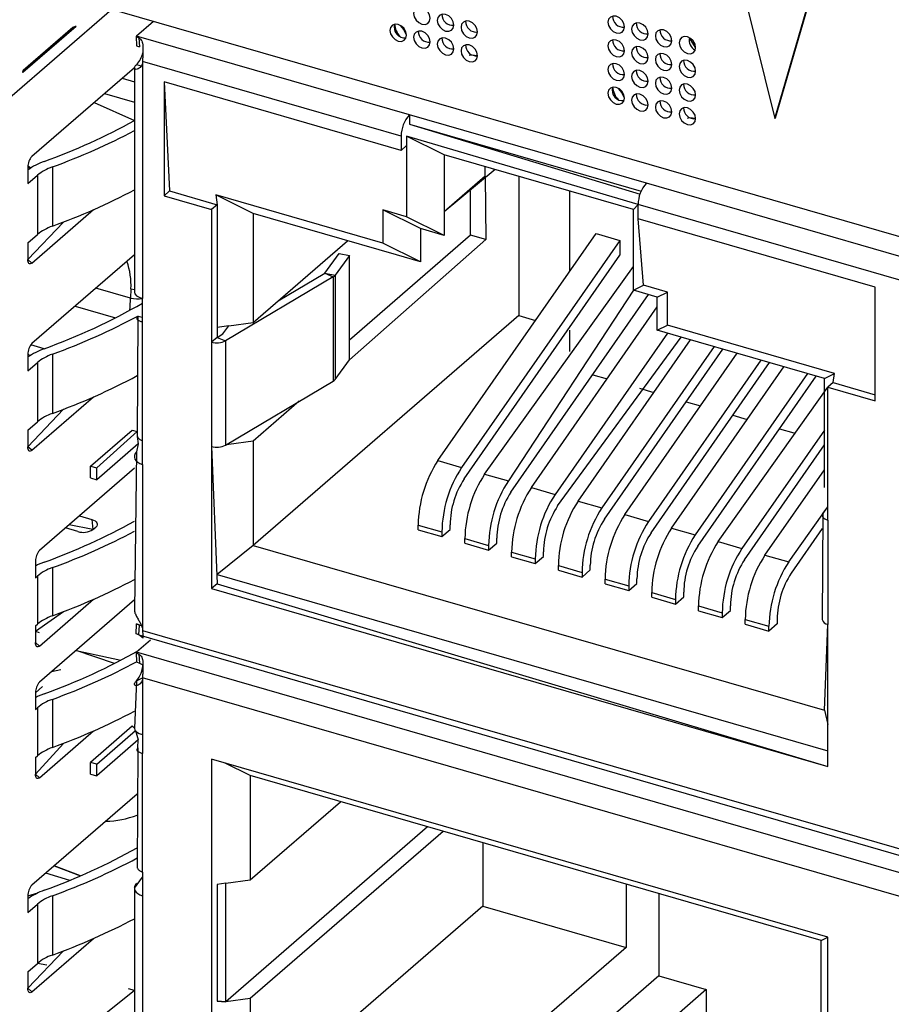
# Model space of a CAD drawing. Units: millimetres. Extents: x 18 to 584, y 10 to 410.
# Drawn here: x 481 to 488, y 67 to 74 of the extents above; entities that cross this region are included whole.
import ezdxf

# ---------------------------------------------------------------- set-up
doc = ezdxf.new("R2010")
doc.units = ezdxf.units.MM

msp = doc.modelspace()

# ---------------------------------------------------------------- linework, layer by layer
at = {"color": 7, "linetype": 'Continuous', "lineweight": 25}
for p, q in [((498.8571, 69.0953), (476.7561, 75.4753)), ((486.5821, 74.1757), (486.8327, 73.1681)), ((486.8327, 73.1681), (487.0833, 74.031)), ((486.8367, 73.1715), (487.0873, 74.0345)), ((481.222, 73.3049), (481.9852, 73.9658)), ((481.7257, 73.8411), (481.3352, 73.5028)), ((481.701, 73.8317), (481.339, 73.5182)), ((481.701, 73.8317), (481.701, 73.8317)), ((482.2913, 73.8775), (482.1673, 73.7701)), ((482.1673, 73.7701), (482.1631, 73.7661)), ((482.1631, 73.7661), (482.184, 73.7571)), ((482.1631, 73.7661), (482.1659, 73.6995)), ((484.1609, 73.1946), (482.1673, 73.7701)), ((482.184, 73.7571), (482.1884, 73.692)), ((486.253, 73.6865), (486.2091, 73.7574)), ((482.1659, 73.6995), (482.1884, 73.692)), ((482.1884, 73.692), (482.1884, 73.692)), ((482.1512, 73.5375), (481.402, 72.8911)), ((482.1512, 73.5375), (482.1512, 71.8989)), ((482.1673, 73.5624), (482.2018, 73.5524)), ((482.2112, 73.5842), (482.2112, 71.8521)), ((484.1009, 73.0387), (482.2112, 73.5842)), ((481.3352, 73.5028), (481.339, 73.5182)), ((482.0611, 73.4619), (482.1512, 73.4359)), ((484.1009, 72.9348), (482.3688, 73.4348)), ((482.3688, 73.4348), (482.3688, 72.6034)), ((482.3688, 73.4348), (482.4088, 72.638)), ((481.9326, 73.3506), (482.1512, 73.2875)), ((481.8576, 73.2857), (482.1512, 73.1535)), ((485.8929, 72.6946), (484.1609, 73.1946)), ((484.1609, 73.1946), (484.1609, 73.1253)), ((484.1609, 73.1253), (485.8542, 72.6365)), ((484.1609, 73.1253), (485.8463, 72.6157)), ((486.8327, 73.1681), (486.8367, 73.1715)), ((484.1009, 73.0387), (484.1009, 72.9348)), ((484.1409, 73.0387), (484.1409, 72.9694)), ((485.8329, 72.5387), (484.1409, 73.0387)), ((484.1409, 73.0387), (484.1409, 72.4498)), ((484.4141, 72.9021), (484.1409, 73.0387)), ((484.1409, 72.9694), (484.1009, 72.9348)), ((485.7997, 72.5021), (484.4141, 72.9021)), ((484.4141, 72.9021), (484.4141, 72.4864)), ((481.3913, 72.8044), (481.3723, 72.8208)), ((484.7141, 72.7462), (484.7141, 72.8155)), ((481.372, 72.8132), (481.372, 72.692)), ((481.372, 72.8132), (481.3913, 72.8044)), ((481.372, 72.692), (481.442, 72.7526)), ((481.442, 72.7526), (481.442, 72.3196)), ((481.5515, 72.8137), (481.5515, 72.3807)), ((484.7877, 72.7942), (484.4141, 72.4864)), ((484.7141, 72.7462), (484.4141, 72.4864)), ((484.7141, 72.7462), (484.7198, 72.2827)), ((484.9598, 72.7446), (484.9598, 71.7284)), ((489.6169, 71.6196), (485.8929, 72.6946)), ((482.4088, 72.638), (482.3688, 72.6034)), ((482.3688, 72.6034), (482.7153, 72.5034)), ((482.4088, 72.638), (482.7553, 72.538)), ((483.9677, 72.2573), (482.7466, 72.6098)), ((482.7466, 72.6098), (482.7553, 72.538)), ((483.0198, 72.4732), (482.7466, 72.6098)), ((484.6072, 72.3152), (484.6072, 72.638)), ((485.3347, 72.0537), (485.3347, 72.6363)), ((482.7553, 72.538), (482.7153, 72.5034)), ((482.7553, 72.538), (482.7553, 71.5681)), ((485.7997, 72.5021), (485.8329, 72.5387)), ((485.8329, 72.4348), (485.8329, 72.5387)), ((489.5569, 71.4637), (485.8329, 72.5387)), ((481.402, 72.1117), (481.8527, 72.502)), ((482.7153, 72.5034), (482.7153, 71.5334)), ((484.0677, 72.1707), (483.0198, 72.4732)), ((483.0198, 72.4732), (483.0198, 71.6765)), ((484.1409, 72.4498), (483.9677, 72.4998)), ((483.9677, 72.4998), (483.9677, 72.2573)), ((484.2409, 72.3632), (483.9677, 72.4998)), ((484.4141, 72.4864), (484.4141, 72.3132)), ((485.7997, 72.0864), (485.7997, 72.5021)), ((481.372, 72.1377), (481.6323, 72.4111)), ((484.4141, 72.3132), (484.1409, 72.4498)), ((487.565, 71.9348), (485.8329, 72.4348)), ((485.8729, 71.9498), (485.8329, 72.4348)), ((481.372, 72.2589), (481.442, 72.3196)), ((484.6072, 72.3152), (483.722, 71.5485)), ((484.2409, 72.3632), (484.2409, 72.3207)), ((484.4141, 72.3132), (484.2409, 72.3632)), ((484.2409, 72.3632), (484.2409, 72.1207)), ((484.3695, 70.6674), (485.5252, 72.3273)), ((484.7198, 72.2827), (484.6072, 72.3152)), ((485.5252, 72.3273), (485.6984, 72.2773)), ((481.372, 72.2589), (481.372, 72.1377)), ((483.0198, 71.6765), (483.7098, 72.274)), ((484.7198, 72.2827), (483.722, 71.405)), ((484.2409, 72.1207), (483.9677, 72.2573)), ((485.6984, 72.2773), (484.5427, 70.6174)), ((485.6984, 72.2773), (485.6984, 72.1679)), ((482.1512, 72.1716), (481.402, 71.5228)), ((483.5421, 72.037), (483.6468, 72.1807)), ((483.6468, 72.1807), (483.722, 72.1671)), ((484.2409, 72.1207), (484.0677, 72.1707)), ((484.5615, 70.5349), (485.6984, 72.1679)), ((481.402, 72.1117), (481.372, 72.1377)), ((483.722, 72.1671), (483.6173, 72.0233)), ((483.722, 71.405), (483.722, 72.1671)), ((483.2021, 71.8344), (483.5421, 72.037)), ((483.5421, 72.037), (483.6034, 72.0112)), ((483.5421, 72.037), (483.6173, 72.0233)), ((484.711, 70.5688), (485.7997, 72.0864)), ((485.7997, 71.9132), (485.7997, 72.0864)), ((483.6034, 72.0112), (482.8165, 71.5424)), ((483.6034, 72.0112), (483.6034, 71.2491)), ((483.6173, 72.0233), (483.6173, 71.2612)), ((482.1222, 71.8551), (481.8702, 71.9283)), ((482.1261, 71.923), (482.1222, 71.8551)), ((485.7997, 71.9132), (484.8842, 70.5188)), ((484.903, 70.4363), (485.9092, 71.8816)), ((485.7997, 71.9132), (485.8729, 71.9498)), ((485.9729, 71.8632), (485.7997, 71.9132)), ((486.0461, 71.8998), (485.8729, 71.9498)), ((485.9729, 71.8632), (486.0461, 71.8998)), ((486.0461, 71.6573), (486.0461, 71.8998)), ((487.565, 71.1034), (487.565, 71.9348)), ((482.2112, 71.6789), (482.2112, 71.8521)), ((485.9729, 71.6207), (485.9729, 71.8632)), ((481.7181, 71.7965), (482.0123, 71.7111)), ((485.0524, 70.4702), (485.9729, 71.7924)), ((482.176, 71.7222), (482.1712, 70.8443)), ((482.176, 71.7222), (482.2112, 71.7158)), ((482.176, 71.7222), (482.2112, 71.7158)), ((482.2112, 70.8129), (482.2112, 71.6789)), ((482.8422, 71.6527), (483.0198, 71.6765)), ((484.9598, 71.7284), (483.0198, 70.0483)), ((484.9598, 71.7284), (485.0834, 71.6927)), ((482.8422, 71.6527), (482.7553, 71.641)), ((482.7553, 71.5681), (482.7972, 71.5931)), ((482.7972, 71.5931), (482.8422, 71.6527)), ((486.0466, 71.5994), (485.2256, 70.4202)), ((485.3347, 71.6202), (485.3347, 71.6202)), ((485.3347, 71.4646), (485.3347, 71.6202)), ((485.9729, 71.6207), (486.0461, 71.6573)), ((486.1461, 71.5707), (485.9729, 71.6207)), ((487.2672, 71.3048), (486.0461, 71.6573)), ((482.7553, 71.5681), (482.7153, 71.5334)), ((482.7153, 71.5334), (482.7153, 70.7713)), ((482.7553, 71.5681), (482.8165, 71.5424)), ((482.8165, 71.5424), (482.8165, 70.7803)), ((485.2444, 70.3378), (486.1461, 71.5707)), ((485.3939, 70.3716), (486.2149, 71.5509)), ((487.194, 71.2682), (486.1461, 71.5707)), ((481.4922, 71.4857), (481.3934, 71.5132)), ((486.3881, 71.5009), (485.5671, 70.3216)), ((485.5859, 70.2392), (486.4515, 71.4826)), ((485.7354, 70.2731), (486.5564, 71.4523)), ((481.372, 71.4449), (481.372, 71.3236)), ((481.372, 71.4449), (481.3892, 71.4347)), ((481.372, 71.3236), (481.442, 71.3843)), ((481.442, 71.3843), (481.442, 70.9512)), ((481.5515, 71.4454), (481.5515, 71.0124)), ((483.6173, 71.2612), (483.722, 71.405)), ((486.7296, 71.4023), (485.9086, 70.2231)), ((485.9273, 70.1406), (486.793, 71.384)), ((486.0768, 70.1745), (486.8978, 71.3537)), ((487.194, 71.2682), (487.2672, 71.3048)), ((487.2586, 71.238), (487.2672, 71.3048)), ((482.8165, 70.7803), (483.6034, 71.2491)), ((485.5008, 71.2951), (485.6057, 71.2649)), ((487.071, 71.3037), (486.25, 70.1245)), ((486.2688, 70.042), (487.1344, 71.2854)), ((487.194, 70.4715), (487.194, 71.2682)), ((487.2586, 71.238), (487.2186, 71.2034)), ((487.2586, 71.238), (487.565, 71.1496)), ((485.8423, 71.1965), (485.9471, 71.1663)), ((486.4183, 70.0759), (487.2186, 71.2034)), ((487.2186, 70.2334), (487.2186, 71.2034)), ((487.2186, 71.2034), (487.565, 71.1034)), ((481.402, 70.7434), (481.8527, 71.1336)), ((483.3564, 71.102), (483.0198, 70.8104)), ((486.1838, 71.098), (486.2886, 71.0677)), ((481.372, 70.7694), (481.6323, 71.0428)), ((481.372, 70.8906), (481.442, 70.9512)), ((486.5252, 70.9994), (486.6301, 70.9691)), ((481.372, 70.8906), (481.372, 70.7694)), ((481.8308, 70.6278), (482.1348, 70.8911)), ((482.1712, 70.8806), (481.8759, 70.6148)), ((482.1348, 70.8911), (482.1712, 70.8806)), ((487.194, 70.8914), (486.5915, 70.0259)), ((486.8667, 70.9008), (486.9715, 70.8706)), ((482.1712, 70.8443), (482.1799, 70.7915)), ((482.2112, 70.6397), (482.2112, 70.8129)), ((483.0198, 70.8104), (482.8422, 70.7867)), ((483.0198, 70.8104), (483.0198, 70.0483)), ((481.402, 70.7434), (481.372, 70.7694)), ((482.1799, 70.7915), (481.8759, 70.5282)), ((482.1673, 70.732), (482.1512, 69.5779)), ((482.1799, 70.7915), (482.1673, 70.732)), ((482.7153, 70.7713), (482.7153, 69.7321)), ((482.7153, 70.7713), (482.7553, 69.7667)), ((482.8422, 70.7867), (482.8165, 70.7803)), ((482.8422, 70.7867), (482.8422, 70.7956)), ((482.8422, 70.7956), (482.8422, 70.7867)), ((482.8422, 70.7867), (482.8422, 70.7867)), ((486.6103, 69.9435), (487.194, 70.782)), ((484.3695, 70.6674), (484.5427, 70.6174)), ((482.1512, 70.6117), (481.4579, 70.0113)), ((481.8308, 70.5412), (481.8308, 70.6278)), ((481.8308, 70.6278), (481.8759, 70.6148)), ((481.8759, 70.5282), (481.8759, 70.6148)), ((482.2112, 70.6397), (482.2112, 69.4273)), ((486.7598, 69.9774), (487.194, 70.6011)), ((481.8308, 70.5412), (481.8759, 70.5282)), ((484.711, 70.5688), (484.8842, 70.5188)), ((485.0524, 70.4702), (485.2256, 70.4202)), ((487.194, 70.4715), (487.194, 70.4715)), ((485.3939, 70.3716), (485.5671, 70.3216)), ((486.933, 69.9274), (487.2186, 70.3301)), ((487.1834, 70.2818), (487.2186, 70.3301)), ((481.7491, 70.2635), (481.84, 70.2372)), ((481.84, 70.2372), (481.8477, 70.1639)), ((485.7354, 70.2731), (485.9086, 70.2231)), ((487.1834, 70.2818), (487.1786, 69.506)), ((487.1834, 70.2818), (487.1834, 70.2818)), ((487.2186, 70.2334), (487.2186, 69.4713)), ((481.7384, 70.1492), (481.6475, 70.1755)), ((481.8477, 70.1639), (481.6741, 70.1985)), ((481.8477, 70.1639), (481.8693, 70.1826)), ((484.2252, 70.1969), (484.3984, 70.1469)), ((484.2252, 70.1622), (484.2252, 70.1969)), ((484.2252, 70.1622), (484.3984, 70.1122)), ((484.3984, 70.1122), (484.4584, 70.1642)), ((484.4584, 70.1642), (484.4584, 70.1989)), ((486.0768, 70.1745), (486.25, 70.1245)), ((487.1786, 70.1708), (486.9517, 69.8449)), ((484.3984, 70.1469), (484.3984, 70.1122)), ((484.5667, 70.0983), (484.7399, 70.0483)), ((484.5667, 70.0637), (484.5667, 70.0983)), ((484.7999, 70.0656), (484.7999, 70.1003)), ((483.0198, 70.0483), (482.7553, 69.836)), ((483.0198, 70.0483), (487.194, 68.8433)), ((484.5667, 70.0637), (484.7399, 70.0137)), ((484.7399, 70.0137), (484.7999, 70.0656)), ((484.7399, 70.0483), (484.7399, 70.0137)), ((486.4183, 70.0759), (486.5915, 70.0259)), ((484.9081, 69.9997), (485.0813, 69.9497)), ((484.9081, 69.9651), (484.9081, 69.9997)), ((484.9081, 69.9651), (485.0813, 69.9151)), ((485.0813, 69.9151), (485.1413, 69.9671)), ((485.0813, 69.9497), (485.0813, 69.9151)), ((485.1413, 69.9671), (485.1413, 70.0017)), ((486.7598, 69.9774), (486.933, 69.9274)), ((481.4279, 69.9334), (481.4279, 69.8121)), ((481.5515, 69.8855), (481.5515, 69.5335)), ((485.2496, 69.9012), (485.4228, 69.8512)), ((485.2496, 69.8665), (485.2496, 69.9012)), ((485.2496, 69.8665), (485.4228, 69.8165)), ((485.4228, 69.8165), (485.4828, 69.8685)), ((485.4828, 69.8685), (485.4828, 69.9031)), ((481.4279, 69.8121), (481.442, 69.8244)), ((481.442, 69.8244), (481.442, 69.4724)), ((482.7553, 69.836), (487.2186, 68.5476)), ((485.4228, 69.8512), (485.4228, 69.8165)), ((485.591, 69.8026), (485.7643, 69.7526)), ((485.591, 69.768), (485.591, 69.8026)), ((485.8243, 69.7699), (485.8243, 69.8046)), ((482.7553, 69.7667), (482.7153, 69.7321)), ((482.7153, 69.7321), (487.2186, 68.4321)), ((482.7553, 69.7667), (487.2186, 68.4321)), ((485.591, 69.768), (485.7643, 69.718)), ((485.7643, 69.718), (485.8243, 69.7699)), ((485.7643, 69.7526), (485.7643, 69.718)), ((481.4579, 69.313), (481.8527, 69.6548)), ((482.1512, 69.6494), (481.4579, 69.049)), ((485.9325, 69.704), (486.1057, 69.654)), ((485.9325, 69.6694), (485.9325, 69.704)), ((485.9325, 69.6694), (486.1057, 69.6194)), ((486.1057, 69.6194), (486.1657, 69.6714)), ((486.1057, 69.654), (486.1057, 69.6194)), ((486.1657, 69.6714), (486.1657, 69.706)), ((486.274, 69.6055), (486.4472, 69.5555)), ((486.274, 69.5708), (486.274, 69.6055)), ((486.5072, 69.5728), (486.5072, 69.6074)), ((481.4279, 69.4212), (481.6323, 69.564)), ((486.274, 69.5708), (486.4472, 69.5208)), ((486.4472, 69.5208), (486.5072, 69.5728)), ((486.4472, 69.5555), (486.4472, 69.5208)), ((486.6154, 69.5069), (486.7886, 69.4569)), ((486.6154, 69.4722), (486.6154, 69.5069)), ((486.8486, 69.5089), (486.8486, 69.4742)), ((481.4279, 69.4602), (481.442, 69.4724)), ((481.4279, 69.4602), (481.4279, 69.3389)), ((482.1631, 69.4019), (482.1659, 69.4735)), ((482.1659, 69.4735), (482.1673, 69.4746)), ((482.1884, 69.4662), (482.1659, 69.4735)), ((482.1673, 69.4746), (482.1884, 69.4662)), ((482.2038, 69.4601), (482.1673, 69.4746)), ((482.184, 69.3936), (482.1884, 69.4662)), ((482.2038, 69.4601), (482.1884, 69.4662)), ((486.6154, 69.4722), (486.7886, 69.4222)), ((486.8486, 69.4742), (486.7886, 69.4222)), ((486.7886, 69.4222), (486.7886, 69.4569)), ((487.194, 68.8433), (487.2186, 69.4713)), ((487.2186, 68.4321), (487.2186, 69.4713)), ((481.4279, 69.4212), (481.4563, 69.4116)), ((482.184, 69.3936), (482.1631, 69.4019)), ((482.184, 69.3936), (493.1087, 66.2258)), ((482.2112, 69.4273), (493.1087, 66.2814)), ((481.4579, 69.313), (481.4279, 69.3389)), ((482.2691, 69.3549), (482.1673, 69.2668)), ((482.0047, 69.185), (481.7247, 69.28)), ((481.7247, 69.28), (482.0521, 69.2094)), ((482.1673, 69.2668), (482.1631, 69.2628)), ((482.1631, 69.2628), (482.184, 69.2538)), ((482.1631, 69.2628), (482.1659, 69.1962)), ((493.1984, 66.0801), (482.1673, 69.2668)), ((482.184, 69.2538), (482.1884, 69.1887)), ((482.1659, 69.1962), (482.1884, 69.1887)), ((482.1884, 69.1887), (482.2133, 69.1766)), ((481.6131, 69.14), (481.5443, 69.1238)), ((482.1673, 69.059), (482.2112, 69.0809)), ((493.1786, 65.9149), (482.2112, 69.0809)), ((482.2112, 69.0809), (482.2112, 68.6652)), ((481.4279, 68.9711), (481.4785, 69.0161)), ((482.1673, 69.059), (482.1512, 68.7121)), ((481.4279, 68.9711), (481.4279, 68.8498)), ((481.4279, 68.8498), (481.442, 68.862)), ((481.442, 68.862), (481.442, 68.5101)), ((481.5515, 68.9232), (481.5515, 68.5712)), ((487.194, 68.8433), (487.2186, 68.7395)), ((482.1348, 68.726), (481.8308, 68.4627)), ((482.1512, 68.7121), (482.1348, 68.726)), ((481.4579, 68.3506), (481.8527, 68.6925)), ((481.8759, 68.4497), (482.1584, 68.6944)), ((482.1584, 68.6944), (482.1799, 68.6264)), ((482.2112, 68.6652), (482.2112, 68.5266)), ((481.4279, 68.3766), (481.6323, 68.6016)), ((482.1799, 68.6264), (481.8759, 68.3631)), ((482.176, 68.5699), (482.1712, 67.6919)), ((482.176, 68.5699), (482.1799, 68.6264)), ((482.176, 68.5699), (482.176, 68.5699)), ((481.4279, 68.4979), (481.442, 68.5101)), ((481.4279, 68.4979), (481.4279, 68.3766)), ((482.2112, 67.6606), (482.2112, 68.5266)), ((481.8308, 68.3761), (481.8308, 68.4627)), ((481.8759, 68.4497), (481.8308, 68.4627)), ((481.8759, 68.3631), (481.8759, 68.4497)), ((487.2186, 67.185), (482.7153, 68.485)), ((482.7153, 68.485), (482.7153, 65.7138)), ((482.9966, 68.3655), (482.8152, 68.4562)), ((481.4579, 68.3506), (481.4279, 68.3766)), ((481.8308, 68.3761), (481.8759, 68.3631)), ((487.1708, 67.1605), (482.9966, 68.3655)), ((482.9966, 68.3655), (482.9966, 67.6034)), ((482.1712, 68.2312), (481.402, 67.5651)), ((482.9966, 67.6034), (483.6566, 68.175)), ((484.294, 67.9909), (482.819, 66.7136)), ((484.4066, 67.9584), (482.9966, 66.7374)), ((484.6966, 67.8747), (484.6966, 67.4129)), ((481.7561, 67.6331), (481.5658, 67.7069)), ((481.5658, 67.7069), (481.7561, 67.6331)), ((481.679, 67.6006), (481.5047, 67.654)), ((482.2112, 67.6606), (482.2112, 67.4874)), ((482.1512, 67.5443), (482.2112, 67.6247)), ((482.819, 67.5796), (482.7553, 67.571)), ((482.7553, 67.571), (482.7553, 66.7183)), ((482.819, 67.5796), (482.9966, 67.6034)), ((482.819, 66.7136), (482.819, 67.5796)), ((485.7445, 67.5722), (485.7445, 67.1104)), ((481.372, 67.4871), (481.4454, 67.5084)), ((482.1512, 67.5443), (482.1512, 66.3912)), ((485.9845, 67.5029), (485.9845, 66.9025)), ((481.372, 67.4871), (481.372, 67.3659)), ((481.372, 67.3659), (481.442, 67.4265)), ((481.442, 67.4265), (481.442, 66.9935)), ((481.5515, 67.4876), (481.5515, 67.0546)), ((482.2112, 67.4874), (482.2112, 66.3442)), ((484.6966, 67.4129), (482.9966, 65.9406)), ((484.6966, 67.4129), (485.7445, 67.1104)), ((481.402, 66.7857), (481.8527, 67.1759)), ((487.1708, 67.1605), (487.2186, 67.185)), ((487.1708, 66.3984), (487.1708, 67.1605)), ((487.2186, 64.4138), (487.2186, 67.185)), ((481.372, 66.8116), (481.6323, 67.0851)), ((485.7445, 67.1104), (484.0445, 65.6381)), ((481.372, 66.9329), (481.442, 66.9935)), ((481.5116, 66.9806), (481.442, 66.9935)), ((481.372, 66.9329), (481.372, 66.8116)), ((485.9845, 66.9025), (484.9445, 66.0018)), ((485.9845, 66.9025), (486.3309, 66.8025)), ((481.402, 66.7857), (481.372, 66.8116)), ((482.1512, 66.7948), (481.402, 66.1968)), ((482.1512, 66.7948), (482.1073, 66.8075)), ((486.3309, 66.8025), (485.2909, 65.9018)), ((486.3309, 66.8025), (486.3309, 66.3868)), ((482.7553, 66.7183), (482.819, 66.7136)), ((482.819, 66.7136), (482.7553, 66.7183)), ((482.9966, 66.7374), (482.819, 66.7136)), ((482.9966, 66.7374), (482.9966, 65.9406))]:
    msp.add_line(p, q, dxfattribs=at)
at = {"color": 7, "linetype": 'Continuous', "lineweight": 25, "flags": 128}
for points in [[(484.3131, 73.9), (484.3085, 73.9246), (484.2953, 73.948), (484.2757, 73.9669), (484.2525, 73.9782), (484.2293, 73.9803), (484.2096, 73.9728), (484.1965, 73.9569), (484.1918, 73.935), (484.1965, 73.9105), (484.2096, 73.8871), (484.2293, 73.8682), (484.2525, 73.8569), (484.2757, 73.8548), (484.2953, 73.8623), (484.3085, 73.8782), (484.3131, 73.9)], [(484.4863, 73.85), (484.4817, 73.8746), (484.4685, 73.898), (484.4489, 73.9169), (484.4257, 73.9282), (484.4025, 73.9303), (484.3828, 73.9228), (484.3697, 73.9069), (484.365, 73.885), (484.3697, 73.8605), (484.3828, 73.8371), (484.4025, 73.8182), (484.4257, 73.8069), (484.4489, 73.8048), (484.4685, 73.8123), (484.4817, 73.8282), (484.4863, 73.85)], [(485.7334, 73.8365), (485.7288, 73.861), (485.7156, 73.8845), (485.6959, 73.9033), (485.6727, 73.9146), (485.6495, 73.9167), (485.6299, 73.9092), (485.6167, 73.8933), (485.6121, 73.8715), (485.6167, 73.8469), (485.6299, 73.8235), (485.6495, 73.8046), (485.6727, 73.7933), (485.6959, 73.7913), (485.7156, 73.7987), (485.7288, 73.8146), (485.7334, 73.8365)], [(484.1399, 73.7768), (484.1353, 73.8014), (484.1221, 73.8248), (484.1025, 73.8437), (484.0793, 73.855), (484.0561, 73.857), (484.0364, 73.8496), (484.0232, 73.8337), (484.0186, 73.8118), (484.0232, 73.7873), (484.0364, 73.7639), (484.0561, 73.745), (484.0793, 73.7337), (484.1025, 73.7316), (484.1221, 73.7391), (484.1353, 73.755), (484.1399, 73.7768)], [(484.1399, 73.7768), (484.1208, 73.8178), (484.0956, 73.848)], [(484.6595, 73.8), (484.6549, 73.8246), (484.6417, 73.848), (484.6221, 73.8669), (484.5989, 73.8782), (484.5757, 73.8803), (484.556, 73.8728), (484.5429, 73.8569), (484.5383, 73.835), (484.5429, 73.8105), (484.556, 73.7871), (484.5757, 73.7682), (484.5989, 73.7569), (484.6221, 73.7548), (484.6417, 73.7623), (484.6549, 73.7782), (484.6595, 73.8)], [(485.9066, 73.7865), (485.902, 73.811), (485.8888, 73.8345), (485.8691, 73.8533), (485.8459, 73.8646), (485.8228, 73.8667), (485.8031, 73.8592), (485.7899, 73.8433), (485.7853, 73.8215), (485.7899, 73.7969), (485.8031, 73.7735), (485.8228, 73.7546), (485.8459, 73.7433), (485.8691, 73.7413), (485.8888, 73.7487), (485.902, 73.7646), (485.9066, 73.7865)], [(484.3131, 73.7268), (484.3085, 73.7514), (484.2953, 73.7748), (484.2757, 73.7937), (484.2525, 73.805), (484.2293, 73.807), (484.2096, 73.7996), (484.1965, 73.7837), (484.1918, 73.7618), (484.1965, 73.7373), (484.2096, 73.7139), (484.2293, 73.695), (484.2525, 73.6837), (484.2757, 73.6816), (484.2953, 73.6891), (484.3085, 73.705), (484.3131, 73.7268)], [(484.4863, 73.6768), (484.4817, 73.7014), (484.4685, 73.7248), (484.4489, 73.7437), (484.4257, 73.755), (484.4025, 73.757), (484.3828, 73.7496), (484.3697, 73.7337), (484.365, 73.7118), (484.3697, 73.6873), (484.3828, 73.6639), (484.4025, 73.645), (484.4257, 73.6337), (484.4489, 73.6316), (484.4685, 73.6391), (484.4817, 73.655), (484.4863, 73.6768)], [(486.0798, 73.7365), (486.0752, 73.761), (486.062, 73.7845), (486.0424, 73.8033), (486.0192, 73.8146), (485.996, 73.8167), (485.9763, 73.8092), (485.9631, 73.7933), (485.9585, 73.7715), (485.9631, 73.7469), (485.9763, 73.7235), (485.996, 73.7046), (486.0192, 73.6933), (486.0424, 73.6913), (486.062, 73.6987), (486.0752, 73.7146), (486.0798, 73.7365)], [(486.253, 73.6865), (486.2484, 73.711), (486.2352, 73.7345), (486.2156, 73.7533), (486.1924, 73.7646), (486.1692, 73.7667), (486.1495, 73.7592), (486.1364, 73.7433), (486.1317, 73.7215), (486.1364, 73.6969), (486.1495, 73.6735), (486.1692, 73.6546), (486.1924, 73.6433), (486.2156, 73.6413), (486.2352, 73.6487), (486.2484, 73.6646), (486.253, 73.6865)], [(484.6595, 73.6268), (484.6549, 73.6514), (484.6417, 73.6748), (484.6221, 73.6937), (484.5989, 73.705), (484.5757, 73.707), (484.556, 73.6996), (484.5429, 73.6837), (484.5383, 73.6618), (484.5429, 73.6373), (484.556, 73.6139), (484.5757, 73.595), (484.5989, 73.5837), (484.6221, 73.5816), (484.6417, 73.5891), (484.6549, 73.605), (484.6595, 73.6268)], [(485.7334, 73.6633), (485.7288, 73.6878), (485.7156, 73.7112), (485.6959, 73.7301), (485.6727, 73.7414), (485.6495, 73.7435), (485.6299, 73.736), (485.6167, 73.7201), (485.6121, 73.6983), (485.6167, 73.6737), (485.6299, 73.6503), (485.6495, 73.6314), (485.6727, 73.6201), (485.6959, 73.618), (485.7156, 73.6255), (485.7288, 73.6414), (485.7334, 73.6633)], [(485.9066, 73.6133), (485.902, 73.6378), (485.8888, 73.6612), (485.8691, 73.6801), (485.8459, 73.6914), (485.8228, 73.6935), (485.8031, 73.686), (485.7899, 73.6701), (485.7853, 73.6483), (485.7899, 73.6237), (485.8031, 73.6003), (485.8228, 73.5814), (485.8459, 73.5701), (485.8691, 73.568), (485.8888, 73.5755), (485.902, 73.5914), (485.9066, 73.6133)], [(484.6595, 73.6268), (484.6157, 73.6317), (484.5979, 73.6271)], [(486.0798, 73.5633), (486.0752, 73.5878), (486.062, 73.6112), (486.0424, 73.6301), (486.0192, 73.6414), (485.996, 73.6435), (485.9763, 73.636), (485.9631, 73.6201), (485.9585, 73.5983), (485.9631, 73.5737), (485.9763, 73.5503), (485.996, 73.5314), (486.0192, 73.5201), (486.0424, 73.518), (486.062, 73.5255), (486.0752, 73.5414), (486.0798, 73.5633)], [(485.7334, 73.49), (485.7288, 73.5146), (485.7156, 73.538), (485.6959, 73.5569), (485.6727, 73.5682), (485.6495, 73.5703), (485.6299, 73.5628), (485.6167, 73.5469), (485.6121, 73.525), (485.6167, 73.5005), (485.6299, 73.4771), (485.6495, 73.4582), (485.6727, 73.4469), (485.6959, 73.4448), (485.7156, 73.4523), (485.7288, 73.4682), (485.7334, 73.49)], [(486.253, 73.5133), (486.2484, 73.5378), (486.2352, 73.5612), (486.2156, 73.5801), (486.1924, 73.5914), (486.1692, 73.5935), (486.1495, 73.586), (486.1364, 73.5701), (486.1317, 73.5483), (486.1364, 73.5237), (486.1495, 73.5003), (486.1692, 73.4814), (486.1924, 73.4701), (486.2156, 73.468), (486.2352, 73.4755), (486.2484, 73.4914), (486.253, 73.5133)], [(485.9066, 73.44), (485.902, 73.4646), (485.8888, 73.488), (485.8691, 73.5069), (485.8459, 73.5182), (485.8228, 73.5203), (485.8031, 73.5128), (485.7899, 73.4969), (485.7853, 73.475), (485.7899, 73.4505), (485.8031, 73.4271), (485.8228, 73.4082), (485.8459, 73.3969), (485.8691, 73.3948), (485.8888, 73.4023), (485.902, 73.4182), (485.9066, 73.44)], [(486.0798, 73.39), (486.0752, 73.4146), (486.062, 73.438), (486.0424, 73.4569), (486.0192, 73.4682), (485.996, 73.4703), (485.9763, 73.4628), (485.9631, 73.4469), (485.9585, 73.425), (485.9631, 73.4005), (485.9763, 73.3771), (485.996, 73.3582), (486.0192, 73.3469), (486.0424, 73.3448), (486.062, 73.3523), (486.0752, 73.3682), (486.0798, 73.39)], [(485.7334, 73.3168), (485.7288, 73.3414), (485.7156, 73.3648), (485.6959, 73.3837), (485.6727, 73.395), (485.6495, 73.397), (485.6299, 73.3896), (485.6167, 73.3737), (485.6121, 73.3518), (485.6167, 73.3273), (485.6299, 73.3039), (485.6495, 73.285), (485.6727, 73.2737), (485.6959, 73.2716), (485.7156, 73.2791), (485.7288, 73.295), (485.7334, 73.3168)], [(486.253, 73.34), (486.2484, 73.3646), (486.2352, 73.388), (486.2156, 73.4069), (486.1924, 73.4182), (486.1692, 73.4203), (486.1495, 73.4128), (486.1364, 73.3969), (486.1317, 73.375), (486.1364, 73.3505), (486.1495, 73.3271), (486.1692, 73.3082), (486.1924, 73.2969), (486.2156, 73.2948), (486.2352, 73.3023), (486.2484, 73.3182), (486.253, 73.34)], [(485.7334, 73.3168), (485.7143, 73.3578), (485.6891, 73.388)], [(485.9066, 73.2668), (485.902, 73.2914), (485.8888, 73.3148), (485.8691, 73.3337), (485.8459, 73.345), (485.8228, 73.347), (485.8031, 73.3396), (485.7899, 73.3237), (485.7853, 73.3018), (485.7899, 73.2773), (485.8031, 73.2539), (485.8228, 73.235), (485.8459, 73.2237), (485.8691, 73.2216), (485.8888, 73.2291), (485.902, 73.245), (485.9066, 73.2668)], [(486.0798, 73.2168), (486.0752, 73.2414), (486.062, 73.2648), (486.0424, 73.2837), (486.0192, 73.295), (485.996, 73.297), (485.9763, 73.2896), (485.9631, 73.2737), (485.9585, 73.2518), (485.9631, 73.2273), (485.9763, 73.2039), (485.996, 73.185), (486.0192, 73.1737), (486.0424, 73.1716), (486.062, 73.1791), (486.0752, 73.195), (486.0798, 73.2168)], [(486.253, 73.1668), (486.2484, 73.1914), (486.2352, 73.2148), (486.2156, 73.2337), (486.1924, 73.245), (486.1692, 73.247), (486.1495, 73.2396), (486.1364, 73.2237), (486.1317, 73.2018), (486.1364, 73.1773), (486.1495, 73.1539), (486.1692, 73.135), (486.1924, 73.1237), (486.2156, 73.1216), (486.2352, 73.1291), (486.2484, 73.145), (486.253, 73.1668)], [(486.253, 73.1668), (486.2091, 73.1717), (486.1914, 73.1671)], [(481.402, 72.1117), (481.3962, 72.1076), (481.3906, 72.1057), (481.3854, 72.106), (481.3808, 72.1086), (481.3771, 72.1132), (481.3743, 72.1198), (481.3726, 72.1281), (481.372, 72.1377)], [(482.1261, 71.923), (482.1511, 71.9186), (482.1512, 71.8989)], [(481.402, 70.7434), (481.3962, 70.7393), (481.3906, 70.7374), (481.3854, 70.7377), (481.3808, 70.7402), (481.3771, 70.7449), (481.3743, 70.7515), (481.3726, 70.7597), (481.372, 70.7694)], [(481.84, 70.2372), (481.8527, 70.2327), (481.8635, 70.2269), (481.8717, 70.2203), (481.8773, 70.2129), (481.8798, 70.2052), (481.8793, 70.1974), (481.8757, 70.1897), (481.8693, 70.1826)], [(487.1834, 70.2818), (487.1798, 70.275), (487.1786, 70.2681), (487.1798, 70.2611), (487.1834, 70.2544), (487.1893, 70.2481), (487.1973, 70.2424), (487.2072, 70.2374), (487.2186, 70.2334)], [(481.4579, 69.313), (481.4521, 69.3089), (481.4464, 69.307), (481.4413, 69.3073), (481.4367, 69.3098), (481.433, 69.3145), (481.4302, 69.321), (481.4285, 69.3293), (481.4279, 69.3389)], [(481.4579, 68.3506), (481.4521, 68.3466), (481.4464, 68.3446), (481.4413, 68.345), (481.4367, 68.3475), (481.433, 68.3521), (481.4302, 68.3587), (481.4285, 68.367), (481.4279, 68.3766)], [(481.402, 66.7857), (481.3962, 66.7816), (481.3906, 66.7797), (481.3854, 66.78), (481.3808, 66.7825), (481.3771, 66.7872), (481.3743, 66.7937), (481.3726, 66.802), (481.372, 66.8116)]]:
    msp.add_lwpolyline(points, dxfattribs=at)
at = {"color": 7, "linetype": 'Continuous', "lineweight": 25}
for centre, radius, start, end in [((484.4761, 73.9272), 0.0779, 178.31043, 277.5451), ((485.7231, 73.9136), 0.0779, 178.31043, 277.5451), ((481.7297, 73.7933), 0.0479, 94.79745, 126.78672), ((484.1269, 73.8356), 0.0779, 164.55019, 277.2366), ((484.2095, 73.8743), 0.1587, 186.51823, 222.71929), ((484.6493, 73.8772), 0.0779, 178.31043, 277.5451), ((485.8963, 73.8636), 0.0779, 178.31043, 277.5451), ((484.3029, 73.804), 0.0779, 178.31043, 277.5451), ((484.4761, 73.754), 0.0779, 178.31043, 277.5451), ((486.0696, 73.8136), 0.0779, 178.31043, 277.5451), ((486.2844, 73.7377), 0.0779, 165.34012, 243.60955), ((484.6493, 73.704), 0.0779, 178.31043, 277.5451), ((485.7231, 73.7404), 0.0779, 178.31043, 277.5451), ((485.8963, 73.6904), 0.0779, 178.31043, 277.5451), ((482.023, 73.6966), 0.1971, 317.06467, 345.67141), ((486.0696, 73.6404), 0.0779, 178.31043, 277.5451), ((485.7231, 73.5672), 0.0779, 178.31043, 277.5451), ((486.2428, 73.5904), 0.0779, 178.31043, 277.5451), ((481.3457, 73.5083), 0.0119, 124.15626, 207.43312), ((485.8963, 73.5172), 0.0779, 178.31043, 277.5451), ((486.0696, 73.4672), 0.0779, 178.31043, 277.5451), ((485.7204, 73.3756), 0.0779, 164.55019, 277.2366), ((485.803, 73.4143), 0.1587, 186.51826, 222.71942), ((486.2428, 73.4172), 0.0779, 178.31043, 277.5451), ((485.8963, 73.344), 0.0779, 178.31043, 277.5451), ((486.0696, 73.294), 0.0779, 178.31043, 277.5451), ((484.3284, 73.0406), 0.2275, 137.4109, 180.48565), ((486.2428, 73.244), 0.0779, 178.31043, 277.5451), ((479.9385, 77.1472), 4.5657, 289.89579, 298.98897), ((479.9352, 77.2703), 4.7406, 289.93497, 297.86975), ((481.4858, 72.8142), 0.1137, 137.4109, 180.48565), ((481.6511, 72.4048), 0.4765, 109.4797, 125.85584), ((481.6668, 72.4787), 0.3543, 108.99336, 129.37434), ((486.0604, 72.5406), 0.2275, 137.4109, 180.48565), ((479.9352, 76.8373), 4.7406, 289.93497, 297.86975), ((481.6668, 72.0457), 0.3543, 108.99336, 129.37434), ((483.5807, 72.0515), 0.0463, 299.4385, 322.34828), ((479.9603, 75.7264), 4.509, 289.86176, 299.94756), ((482.1785, 72.2149), 0.3642, 261.1047, 275.15608), ((479.9453, 75.8776), 4.7143, 289.92009, 298.29701), ((481.4858, 71.4458), 0.1137, 137.4109, 180.48565), ((482.7545, 71.6666), 0.1389, 253.56442, 296.51232), ((481.6511, 71.0364), 0.4765, 109.4797, 125.85584), ((481.6668, 71.1104), 0.3543, 108.99336, 129.37434), ((479.9422, 75.4521), 4.7224, 289.92468, 298.16537), ((483.5807, 71.2894), 0.0463, 299.4385, 322.34828), ((481.6668, 70.6774), 0.3543, 108.99336, 129.37434), ((482.7545, 70.9045), 0.1389, 253.56442, 296.51232), ((485.1064, 70.184), 0.8813, 146.73333, 179.15882), ((485.2796, 70.134), 0.8813, 146.73333, 179.15882), ((485.0878, 70.1896), 0.6295, 146.73333, 179.15882), ((485.4478, 70.0854), 0.8813, 146.73333, 179.15882), ((485.621, 70.0354), 0.8813, 146.73333, 179.15882), ((485.7893, 69.9868), 0.8813, 146.73333, 179.15882), ((485.4293, 70.091), 0.6295, 146.73333, 179.15882), ((485.9625, 69.9368), 0.8813, 146.73333, 179.15882), ((486.1308, 69.8882), 0.8813, 146.73333, 179.15882), ((485.7707, 69.9925), 0.6295, 146.73333, 179.15882), ((486.304, 69.8382), 0.8813, 146.73333, 179.15882), ((479.9385, 74.219), 4.5657, 289.89579, 298.98897), ((486.1122, 69.8939), 0.6295, 146.73333, 179.15882), ((486.4722, 69.7897), 0.8813, 146.73333, 179.15882), ((481.7775, 70.2725), 0.1293, 252.39784, 302.86364), ((486.6454, 69.7397), 0.8813, 146.73333, 179.15882), ((486.8137, 69.6911), 0.8813, 146.73333, 179.15882), ((479.9352, 74.3421), 4.7406, 289.93497, 297.86975), ((486.4537, 69.7953), 0.6295, 146.73333, 179.15882), ((486.9869, 69.6411), 0.8813, 146.73333, 179.15882), ((481.5417, 69.9343), 0.1137, 137.4109, 180.48565), ((486.7951, 69.6968), 0.6295, 146.73333, 179.15882), ((487.1551, 69.5925), 0.8813, 146.73333, 179.15882), ((487.3283, 69.5425), 0.8813, 146.73333, 179.15882), ((487.1366, 69.5982), 0.6295, 146.73333, 179.15882), ((487.4966, 69.494), 0.8813, 146.73333, 179.15882), ((481.6793, 69.4114), 0.5473, 109.9871, 117.34436), ((481.6668, 69.5505), 0.3543, 108.99336, 129.37434), ((487.6698, 69.444), 0.8813, 146.73333, 179.15882), ((479.9352, 73.9901), 4.7406, 289.93497, 297.86975), ((487.478, 69.4996), 0.6295, 146.73333, 179.15882), ((481.6668, 69.1985), 0.3543, 108.99336, 129.37434), ((487.2236, 69.5176), 0.0465, 194.42579, 263.78742), ((479.9507, 73.2273), 4.5339, 289.87682, 299.52494), ((479.942, 73.3633), 4.7229, 289.92496, 298.15752), ((482.0164, 69.1858), 0.1971, 319.96164, 357.31129), ((481.5417, 68.972), 0.1137, 137.4109, 180.48565), ((481.6793, 68.4491), 0.5473, 109.9871, 117.34436), ((481.6668, 68.5882), 0.3543, 108.99336, 129.37434), ((479.9352, 73.0278), 4.7406, 289.93497, 297.86975), ((481.6668, 68.2362), 0.3543, 108.99336, 129.37434), ((481.927, 68.7022), 0.6704, 271.20511, 291.36279), ((479.9457, 71.8038), 4.547, 289.88464, 299.30461), ((479.9422, 71.9274), 4.7224, 289.92468, 298.16537), ((481.4858, 67.4881), 0.1137, 137.4109, 180.48565), ((481.6511, 67.0787), 0.4765, 109.4797, 125.85584), ((481.6668, 67.1526), 0.3543, 108.99336, 129.37434), ((479.9352, 71.5112), 4.7406, 289.93497, 297.86975), ((481.6668, 66.7196), 0.3543, 108.99336, 129.37434)]:
    msp.add_arc(centre, radius, start, end, dxfattribs=at)
for centre, major_axis, ratio, start_param, end_param in [((481.691, 72.0199), (-0.2664, 0.4066), 0.848303, 3.995196, 4.431013), ((482.2712, 71.8938), (0.12, -0.0063), 0.42438, 3.16391, 4.211108), ((482.0947, 71.785), (0.0132, 0.2044), 0.119271, 4.630659, 5.069848), ((482.2712, 70.702), (0.1199, 0.0077), 0.57307, 2.58118, 4.151976), ((482.2712, 68.7072), (0.12, -0.0061), 0.427128, 3.163308, 4.210505), ((482.2712, 67.5493), (0.1199, 0.0074), 0.570507, 2.582821, 4.153617)]:
    msp.add_ellipse(centre, major_axis=major_axis, ratio=ratio, start_param=start_param, end_param=end_param, dxfattribs=at)
for points, knots in [([(482.184, 73.7571), (482.1884, 73.754), (482.1973, 73.7475), (482.2058, 73.7343), (482.211, 73.7171), (482.2133, 73.6955), (482.2137, 73.6698), (482.2129, 73.6414), (482.2116, 73.6116), (482.2113, 73.5935), (482.2112, 73.5842)], [0, 0, 0, 0, 0.10247, 0.208525, 0.322611, 0.448307, 0.58056, 0.715159, 0.854307, 1, 1, 1, 1]), ([(482.2112, 73.5842), (482.2106, 73.5773), (482.2093, 73.5632), (482.1993, 73.5461), (482.1856, 73.5333), (482.1702, 73.5267), (482.1569, 73.5268), (482.15, 73.5338), (482.152, 73.546), (482.1622, 73.5569), (482.1673, 73.5624)], [0, 0, 0, 0, 0.099027, 0.203275, 0.314836, 0.437266, 0.56794, 0.707906, 0.852357, 1, 1, 1, 1]), ([(482.1512, 69.5779), (482.1519, 69.576), (482.1505, 69.567), (482.1573, 69.5478), (482.1699, 69.5224), (482.1856, 69.4972), (482.1993, 69.473), (482.2093, 69.4494), (482.2106, 69.4345), (482.2112, 69.4273)], [0, 0, 0, 0, 0.047605, 0.234224, 0.411697, 0.574954, 0.726482, 0.866159, 1, 1, 1, 1]), ([(482.2112, 69.4273), (482.2113, 69.4188), (482.2116, 69.4023), (482.2128, 69.3849), (482.2137, 69.3742), (482.2133, 69.3704), (482.2111, 69.3723), (482.2059, 69.378), (482.1974, 69.3858), (482.1884, 69.391), (482.184, 69.3936)], [0, 0, 0, 0, 0.145031, 0.283957, 0.418759, 0.551605, 0.676942, 0.790891, 0.897084, 1, 1, 1, 1]), ([(482.184, 69.2538), (482.1884, 69.2506), (482.1973, 69.2442), (482.2058, 69.2309), (482.211, 69.2138), (482.2133, 69.1921), (482.2137, 69.1664), (482.2129, 69.138), (482.2116, 69.1083), (482.2113, 69.0901), (482.2112, 69.0809)], [0, 0, 0, 0, 0.10247, 0.208525, 0.322611, 0.448307, 0.58056, 0.715159, 0.854307, 1, 1, 1, 1]), ([(482.2112, 69.0809), (482.2106, 69.074), (482.2093, 69.0599), (482.1993, 69.0427), (482.1856, 69.03), (482.1702, 69.0234), (482.1569, 69.0235), (482.15, 69.0304), (482.152, 69.0427), (482.1622, 69.0535), (482.1673, 69.059)], [0, 0, 0, 0, 0.0990267, 0.2032753, 0.314836, 0.4372657, 0.56794, 0.7079058, 0.8523573, 1, 1, 1, 1])]:
    msp.add_open_spline(points, degree=3, knots=knots, dxfattribs=at)
for points in [[(482.2112, 71.6789), (482.2036, 71.6813), (482.1884, 71.6859), (482.1747, 71.6971), (482.1692, 71.7099), (482.1738, 71.7181), (482.176, 71.7222)], [(482.1712, 70.8443), (482.1722, 70.8463), (482.1741, 70.8362), (482.1886, 70.8224), (482.2037, 70.8161), (482.2112, 70.8129)], [(482.2112, 68.5266), (482.2036, 68.5289), (482.1884, 68.5336), (482.1747, 68.5448), (482.1692, 68.5575), (482.1738, 68.5658), (482.176, 68.5699)], [(482.1712, 67.6919), (482.1722, 67.694), (482.1741, 67.6838), (482.1886, 67.6701), (482.2037, 67.6637), (482.2112, 67.6606)]]:
    msp.add_open_spline(points, degree=3, dxfattribs=at)

doc.saveas('drawing.dxf')
